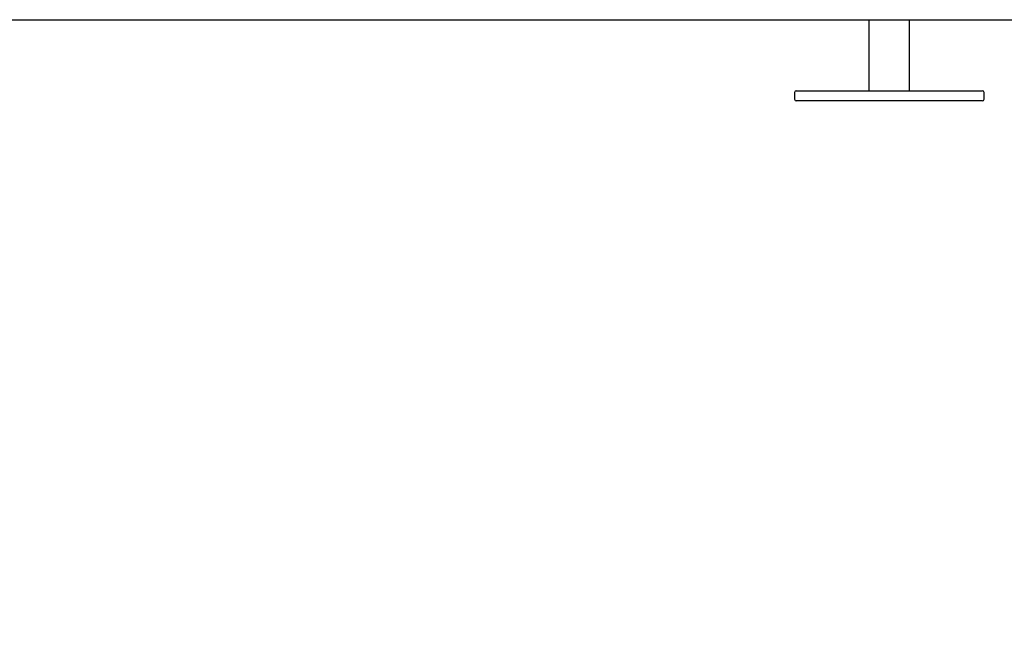
# Paper-space layout 'Sheet2' of a CAD drawing. Units: inches. Extents: x 0.1 to 10.8, y 0.2 to 8.4.
# Drawn here: x 2.9 to 3.5, y 6.6 to 7 of the extents above; entities that cross this region are included whole.
import ezdxf

# ---------------------------------------------------------------- set-up
doc = ezdxf.new("R2010")
doc.units = ezdxf.units.IN
doc.header["$MEASUREMENT"] = 0
doc.layers.add('FORMAT', color=7, linetype='Continuous')
doc.styles.add('SLDTEXTSTYLE0', font='TXT', dxfattribs={"width": 0.605})
doc.dimstyles.new('SLDDIMSTYLE6', dxfattribs={"dimtxt": 0.101115, "dimasz": 0.13, "dimexe": 0, "dimexo": 0.0625, "dimgap": 0.025279, "dimtad": 0, "dimtih": 1, "dimtoh": 1, "dimlfac": 28, "dimrnd": 1e-09, "dimzin": 4, "dimdsep": 46, "dimlunit": 5, "dimtxsty": 'SLDTEXTSTYLE0', "dimsah": 1, "dimcen": 0.09, "dimadec": 0, "dimazin": 1, "dimtfac": 1, "dimtofl": 0, "dimtmove": 0, "dimatfit": 3, "dimfxl": 0, "dimfrac": 2, "dimtolj": 1, "dimtzin": 12, "dimarcsym": 0})

# ---------------------------------------------------------------- blocks, each defined once
blk = doc.blocks.new('_D_9')
at = {"layer": 'FORMAT'}
for p, q in [((3.5705, 6.91603), (5.14484, 6.91603)), ((5.01984, 6.91603), (5.01984, 6.48916)), ((5.01984, 5.44115), (5.01984, 5.86802)), ((3.72066, 5.44115), (5.14484, 5.44115))]:
    blk.add_line(p, q, dxfattribs=at)
for points in [[(5.01984, 6.91603), (4.99984, 6.78603), (5.03984, 6.78603)], [(5.01984, 5.44115), (5.03984, 5.57115), (4.99984, 5.57115)]]:
    blk.add_solid(points, dxfattribs=at)
at = {"layer": 'FORMAT', "attachment_point": 1, "style": 'SLDTEXTSTYLE0'}
for s, insert, char_height in [('41.30', (4.82154, 6.46815), 0.104167), ('"', (5.16876, 6.46815), 0.10417), ('CLEAR', (4.78836, 6.31287), 0.104167), ('OPENING', (4.69963, 6.15758), 0.104167), ('WIDTH', (4.79222, 6.0023), 0.104167)]:
    blk.add_mtext(s, dxfattribs=dict(at, insert=insert, char_height=char_height))

psp = doc.layouts.new('Sheet2')

# ---------------------------------------------------------------- linework, layer by layer
at = {"color": 7, "linetype": 'Continuous', "lineweight": 25}
for p, q in [((1.970153, 6.9696059), (3.657903, 6.9696059)), ((3.4457244, 6.9696059), (3.4457244, 6.9227309)), ((3.4725101, 6.9227309), (3.4725101, 6.9696059)), ((3.3966173, 6.9216149), (3.3966173, 6.9171506)), ((3.3977334, 6.9227309), (3.4096434, 6.9227309)), ((3.4096434, 6.9227309), (3.4522138, 6.9227309)), ((3.4522138, 6.9227309), (3.4660207, 6.9227309)), ((3.4660207, 6.9227309), (3.5085911, 6.9227309)), ((3.5085911, 6.9227309), (3.5205012, 6.9227309)), ((3.5216173, 6.9171506), (3.5216173, 6.9216149)), ((3.4096434, 6.9160345), (3.3977334, 6.9160345)), ((3.4522138, 6.9160345), (3.4096434, 6.9160345)), ((3.4660207, 6.9160345), (3.4522138, 6.9160345)), ((3.5085911, 6.9160345), (3.4660207, 6.9160345)), ((3.5205012, 6.9160345), (3.5085911, 6.9160345))]:
    psp.add_line(p, q, dxfattribs=at)
for centre, start, end in [((3.3977334, 6.9216149), 90, 180), ((3.5205012, 6.9216149), 0, 90), ((3.3977334, 6.9171506), 180, 270), ((3.5205012, 6.9171506), 270, 0)]:
    psp.add_arc(centre, 0.0011161, start, end, dxfattribs=at)

# ---------------------------------------------------------------- dimensions: what is measured, and where the dimension line sits
at = {"layer": 'FORMAT'}
dim = psp.add_linear_dim(base=(5.0198421, 5.4411452), p1=(3.5205012, 6.9160345), p2=(3.6706595, 5.4411452), angle=90, text='<>"\\PCLEAR\\POPENING\\PWIDTH', dimstyle='SLDDIMSTYLE6', dxfattribs=at)
dim.commit()
dim.dimension.update_dxf_attribs({"geometry": '_D_9', "text_midpoint": (5.0198421, 6.1785899), "dimtype": 160})

doc.saveas('drawing.dxf')
